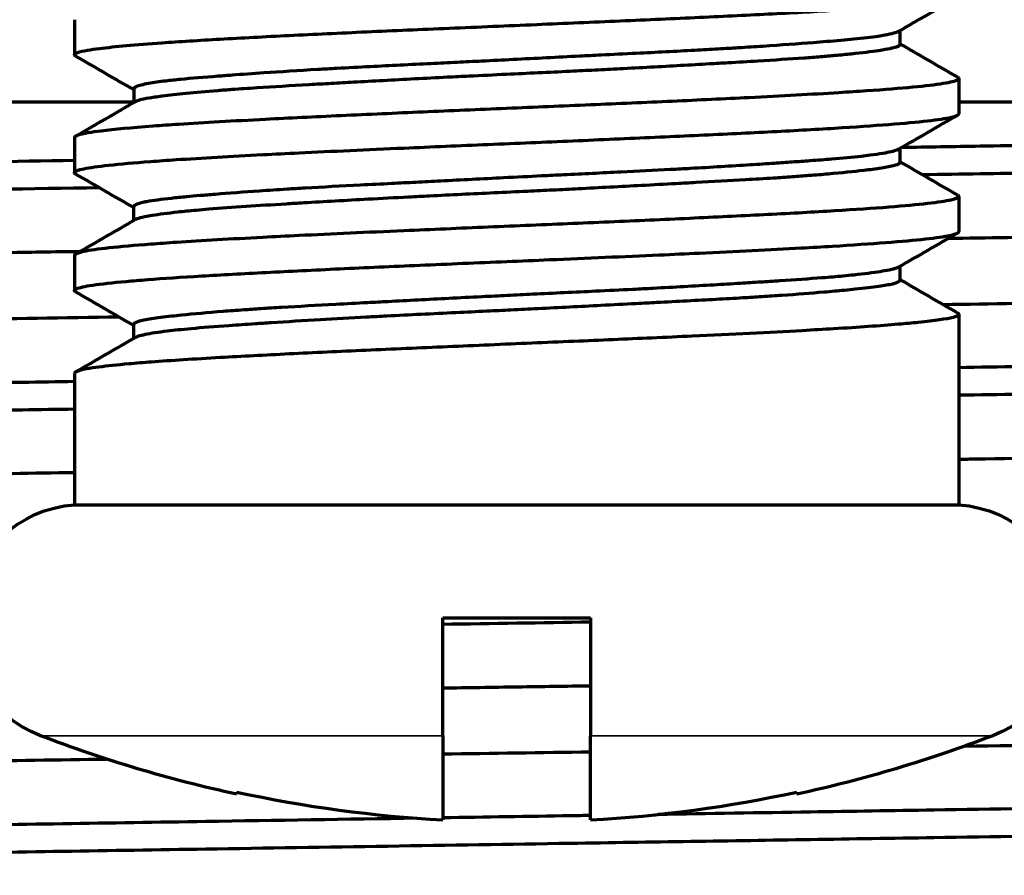
# Model space of a CAD drawing. Units: millimetres. Extents: x 115 to 779, y 57 to 696.
# Drawn here: x 454 to 460, y 350 to 355 of the extents above; entities that cross this region are included whole.
import ezdxf

# ---------------------------------------------------------------- set-up
doc = ezdxf.new("R2010")
doc.units = ezdxf.units.MM
doc.header["$LTSCALE"] = 0.75
doc.layers.add('Visible', color=7, linetype='Continuous', lineweight=70)
doc.layers.add('Visible Narrow', color=7, linetype='Continuous', lineweight=35)

msp = doc.modelspace()

# ---------------------------------------------------------------- linework, layer by layer
at = {"layer": 'Visible', "extrusion": (0, 1, 0)}
for p, q in [((453.9425, 355.4875), (453.9425, 355.2495)), ((459.5423, 355.4131), (459.5423, 355.3189)), ((459.9425, 355.0876), (459.9425, 354.8495)), ((454.3444, 355.0174), (454.3444, 354.925)), ((454.3444, 354.9285), (448.2822, 354.9285)), ((465.6027, 354.9285), (459.9425, 354.9285)), ((453.9425, 354.6876), (453.9425, 354.4495)), ((459.5423, 354.6131), (459.5423, 354.5184)), ((459.9425, 354.2876), (459.9425, 354.0496)), ((454.344, 354.218), (454.344, 354.1248)), ((453.9425, 353.8875), (453.9425, 353.6495)), ((459.5415, 353.8126), (459.5415, 353.7187)), ((459.9425, 353.4875), (459.9425, 352.1959)), ((454.3431, 353.4186), (454.3431, 353.3243)), ((453.9425, 353.0875), (453.9425, 352.1959)), ((453.9425, 352.1959), (459.9425, 352.1959)), ((456.4425, 351.4285), (457.4425, 351.4285)), ((456.4425, 350.6282), (456.4425, 350.0564)), ((457.4425, 350.0564), (457.4425, 350.6282)), ((455.0425, 350.2457), (455.0425, 350.2315)), ((458.8425, 350.2315), (458.8425, 350.2457))]:
    msp.add_line(p, q, dxfattribs=at)
at = {"layer": 'Visible', "extrusion": (1e-16, 0, -1)}
for centre, radius, start, end in [((-454.0046, 351.3862), 0.8121, 291.03853, 85.61332), ((-459.8804, 351.3862), 0.8121, 94.38668, 248.96147), ((-456.9425, 359.0243), 8.9957, 282.19334, 291.03853), ((-456.9425, 359.0243), 8.9957, 248.96147, 257.80666)]:
    msp.add_arc(centre, radius, start, end, dxfattribs=at)
at = {"layer": 'Visible'}
for start, end in [(257.78749, 266.80881), (273.19119, 282.21251)]:
    msp.add_arc((456.9425, 359.0243), 8.9818, start, end, dxfattribs=at)
for points, knots in [([(453.9505, 355.2402), (453.9451, 355.2434), (453.9424, 355.2465), (453.9428, 355.2599), (453.9724, 355.2702), (454.0538, 355.2846), (454.0816, 355.2886), (454.2146, 355.3055), (454.3577, 355.3184), (454.655, 355.3394), (454.7865, 355.3477), (455.0758, 355.3643), (455.2328, 355.3725), (455.5666, 355.389), (455.7425, 355.3973), (456.1069, 355.4137), (456.2946, 355.4218), (456.6816, 355.4384), (456.8802, 355.4469), (457.2693, 355.4634), (457.459, 355.4714), (457.8296, 355.4877), (458.0097, 355.4958), (458.3566, 355.5119), (458.5226, 355.5199), (458.8357, 355.5363), (458.982, 355.5445), (459.1819, 355.5567), (459.2452, 355.5608), (459.4715, 355.5764), (459.6086, 355.5879), (459.7496, 355.6034), (459.7825, 355.6075), (459.8821, 355.622), (459.9248, 355.6323), (459.941, 355.6449), (459.9425, 355.6472), (459.9425, 355.6495)], [4.440241, 4.440241, 4.440241, 4.440241, 4.4625498, 4.4625498, 4.5352101, 4.5352101, 4.5642802, 4.5642802, 4.6550171, 4.6550171, 4.713543, 4.713543, 4.7721039, 4.7721039, 4.830426, 4.830426, 4.8884418, 4.8884418, 4.9480311, 4.9480311, 5.0054361, 5.0054361, 5.0625073, 5.0625073, 5.1198557, 5.1198557, 5.1778228, 5.1778228, 5.2069105, 5.2069105, 5.2880732, 5.2880732, 5.3172061, 5.3172061, 5.3902136, 5.3902136, 5.4065635, 5.4065635, 5.4065635, 5.4065635]), ([(459.5324, 355.4074), (459.5253, 355.4032), (459.5142, 355.3991), (459.4835, 355.3905), (459.4634, 355.3861), (459.4253, 355.3793), (459.4102, 355.3769), (459.3483, 355.3678), (459.2928, 355.3613), (459.1731, 355.3494), (459.1117, 355.344), (459.0148, 355.336), (458.9848, 355.3336), (458.8512, 355.3231), (458.7369, 355.3149), (458.5592, 355.3031), (458.5035, 355.2996), (458.4011, 355.2933), (458.3551, 355.2906), (458.2563, 355.2849), (458.2034, 355.282), (458.022, 355.2722), (457.8888, 355.2654), (457.674, 355.2547), (457.5949, 355.2508), (457.4661, 355.2444), (457.4172, 355.2419), (457.2196, 355.232), (457.0691, 355.2243), (456.8471, 355.213), (456.7755, 355.2094), (456.6487, 355.203), (456.5933, 355.2003), (456.4789, 355.1946), (456.4198, 355.1917), (456.2206, 355.1819), (456.0825, 355.1752), (455.8721, 355.1644), (455.7966, 355.1604), (455.679, 355.154), (455.6357, 355.1515), (455.4635, 355.1415), (455.341, 355.1337), (455.1515, 355.1209), (455.0796, 355.1158), (454.9789, 355.1083), (454.9469, 355.1059), (454.8215, 355.0962), (454.7369, 355.0892), (454.6279, 355.0785), (454.5946, 355.075), (454.5413, 355.0687), (454.52, 355.066), (454.4804, 355.0603), (454.4622, 355.0574), (454.4061, 355.0472), (454.378, 355.0398), (454.3519, 355.0282), (454.3463, 355.0239), (454.3446, 355.0189), (454.3444, 355.0182), (454.3444, 355.0174)], [-4.6980309, -4.6980309, -4.6980309, -4.6980309, -4.6731438, -4.6731438, -4.6466123, -4.6466123, -4.6315591, -4.6315591, -4.5898959, -4.5898959, -4.5549412, -4.5549412, -4.5399972, -4.5399972, -4.4911258, -4.4911258, -4.4698229, -4.4698229, -4.4530993, -4.4530993, -4.434637, -4.434637, -4.3909124, -4.3909124, -4.3660389, -4.3660389, -4.3508815, -4.3508815, -4.3051802, -4.3051802, -4.2833989, -4.2833989, -4.2664577, -4.2664577, -4.2481886, -4.2481886, -4.204356, -4.204356, -4.1790626, -4.1790626, -4.1638928, -4.1638928, -4.1176307, -4.1176307, -4.0868217, -4.0868217, -4.0717737, -4.0717737, -4.0258145, -4.0258145, -4.0031293, -4.0031293, -3.9858277, -3.9858277, -3.9679979, -3.9679979, -3.9241664, -3.9241664, -3.8981201, -3.8981201, -3.8934846, -3.8934846, -3.8934846, -3.8934846]), ([(459.5423, 355.3189), (459.5423, 355.3182), (459.5422, 355.3175), (459.5396, 355.31), (459.5251, 355.3033), (459.4841, 355.2926), (459.4651, 355.2886), (459.429, 355.2822), (459.4141, 355.2797), (459.3482, 355.2697), (459.2862, 355.2619), (459.178, 355.2506), (459.1411, 355.247), (459.0705, 355.2406), (459.0378, 355.2378), (458.9672, 355.2322), (458.9292, 355.2293), (458.7943, 355.2196), (458.6898, 355.2129), (458.5132, 355.2021), (458.4458, 355.1981), (458.3349, 355.1917), (458.2928, 355.1893), (458.1224, 355.1795), (457.9887, 355.1719), (457.7819, 355.1607), (457.7121, 355.157), (457.5865, 355.1504), (457.5309, 355.1476), (457.4178, 355.1419), (457.3603, 355.1391), (457.1605, 355.1295), (457.0168, 355.1228), (456.7881, 355.1119), (456.703, 355.1079), (456.5692, 355.1013), (456.5202, 355.0989), (456.3236, 355.089), (456.1781, 355.0813), (455.969, 355.07), (455.902, 355.0663), (455.7848, 355.0598), (455.7342, 355.057), (455.633, 355.0514), (455.5826, 355.0485), (455.4085, 355.0386), (455.2907, 355.0316), (455.1222, 355.0207), (455.0653, 355.0169), (454.978, 355.0105), (454.9457, 355.0081), (454.8358, 354.9994), (454.7641, 354.993), (454.6384, 354.9804), (454.5841, 354.9743), (454.5189, 354.9658), (454.5014, 354.9634), (454.4294, 354.9526), (454.3902, 354.9446), (454.3618, 354.9344), (454.3571, 354.9323), (454.3534, 354.9302)], [1.0078217, 1.0078217, 1.0078217, 1.0078217, 1.0119804, 1.0119804, 1.0550558, 1.0550558, 1.0799725, 1.0799725, 1.0948753, 1.0948753, 1.1405897, 1.1405897, 1.161903, 1.161903, 1.1787533, 1.1787533, 1.1966423, 1.1966423, 1.2397143, 1.2397143, 1.2647122, 1.2647122, 1.279611, 1.279611, 1.3239058, 1.3239058, 1.3459265, 1.3459265, 1.3630954, 1.3630954, 1.3805957, 1.3805957, 1.4236759, 1.4236759, 1.4492904, 1.4492904, 1.4641735, 1.4641735, 1.509306, 1.509306, 1.5310858, 1.5310858, 1.5481526, 1.5481526, 1.5657995, 1.5657995, 1.6105178, 1.6105178, 1.6348239, 1.6348239, 1.6497846, 1.6497846, 1.6875935, 1.6875935, 1.7240486, 1.7240486, 1.738909, 1.738909, 1.7902984, 1.7902984, 1.8035203, 1.8035203, 1.8035203, 1.8035203]), ([(459.9344, 355.0969), (459.9456, 355.0905), (459.9451, 355.084), (459.9181, 355.0694), (459.8852, 355.0614), (459.784, 355.0453), (459.7157, 355.0371), (459.5428, 355.0206), (459.4373, 355.0122), (459.2567, 354.9997), (459.1937, 354.9956), (458.9468, 354.9802), (458.7418, 354.9692), (458.4352, 354.9539), (458.3503, 354.9497), (458.0899, 354.9374), (457.9087, 354.9292), (457.5378, 354.913), (457.349, 354.9048), (456.9689, 354.8886), (456.7783, 354.8806), (456.3997, 354.8645), (456.2125, 354.8563), (455.8414, 354.8398), (455.6588, 354.8315), (455.4006, 354.8189), (455.3182, 354.8148), (455.0201, 354.7993), (454.8227, 354.7882), (454.5888, 354.7728), (454.5299, 354.7687), (454.3286, 354.7536), (454.2102, 354.7429), (454.0894, 354.7278), (454.0608, 354.7237), (453.9741, 354.7088), (453.9425, 354.6983), (453.9425, 354.6876)], [1.1451891, 1.1451891, 1.1451891, 1.1451891, 1.1909347, 1.1909347, 1.2479843, 1.2479843, 1.3053881, 1.3053881, 1.3649713, 1.3649713, 1.3940801, 1.3940801, 1.4731877, 1.4731877, 1.5022796, 1.5022796, 1.5602789, 1.5602789, 1.6176323, 1.6176323, 1.6747441, 1.6747441, 1.7321356, 1.7321356, 1.7917239, 1.7917239, 1.8208399, 1.8208399, 1.900522, 1.900522, 1.9296136, 1.9296136, 2.0068313, 2.0068313, 2.0359294, 2.0359294, 2.1115035, 2.1115035, 2.1115035, 2.1115035]), ([(472.1089, 354.9285), (472.103, 354.9277), (472.0968, 354.9268), (472.0903, 354.9259), (472.0265, 354.9173), (471.9325, 354.9086), (471.8094, 354.9), (471.625, 354.887), (471.3752, 354.8741), (471.0634, 354.8611), (470.8182, 354.851), (470.5347, 354.8408), (470.2145, 354.8306), (470.1274, 354.8278), (470.0376, 354.8251), (469.9452, 354.8223), (469.5129, 354.8094), (469.0229, 354.7964), (468.4824, 354.7835), (467.9418, 354.7705), (467.3507, 354.7576), (466.7161, 354.7446), (466.5638, 354.7415), (466.4091, 354.7384), (466.2519, 354.7353), (465.7541, 354.7255), (465.2323, 354.7156), (464.6908, 354.7058), (463.9785, 354.6928), (463.2321, 354.6799), (462.4614, 354.667), (461.9267, 354.658), (461.3803, 354.649), (460.8255, 354.64), (460.5806, 354.636), (460.3341, 354.6321), (460.0862, 354.6281), (459.9093, 354.6253), (459.7317, 354.6225), (459.5536, 354.6196)], [0.20704788, 0.20704788, 0.20704788, 0.20704788, 0.20750002, 0.20750002, 0.20750002, 0.21192053, 0.21192053, 0.21192053, 0.21854305, 0.21854305, 0.21854305, 0.22374998, 0.22374998, 0.22374998, 0.22516556, 0.22516556, 0.22516556, 0.23178808, 0.23178808, 0.23178808, 0.2384106, 0.2384106, 0.2384106, 0.24000002, 0.24000002, 0.24000002, 0.24503311, 0.24503311, 0.24503311, 0.25165563, 0.25165563, 0.25165563, 0.25624998, 0.25624998, 0.25624998, 0.25827815, 0.25827815, 0.25827815, 0.25972593, 0.25972593, 0.25972593, 0.25972593]), ([(453.9506, 354.4401), (453.944, 354.444), (453.9414, 354.4478), (453.946, 354.4598), (453.9673, 354.4678), (454.0456, 354.4839), (454.1026, 354.4921), (454.2535, 354.5086), (454.3483, 354.5169), (454.5141, 354.5295), (454.5724, 354.5336), (454.8049, 354.5491), (455.0022, 354.5603), (455.3003, 354.5758), (455.3823, 354.5799), (455.6901, 354.595), (455.9288, 354.6057), (456.2706, 354.6207), (456.3655, 354.6249), (456.6518, 354.6373), (456.8451, 354.6454), (457.2292, 354.6616), (457.4191, 354.6698), (457.791, 354.686), (457.9722, 354.694), (458.3216, 354.7102), (458.4888, 354.7183), (458.8094, 354.7349), (458.9612, 354.7432), (459.237, 354.76), (459.3605, 354.7685), (459.5708, 354.785), (459.6584, 354.793), (459.7996, 354.8093), (459.8531, 354.8174), (459.9245, 354.8335), (459.9425, 354.8414), (459.9425, 354.8495)], [2.5513089, 2.5513089, 2.5513089, 2.5513089, 2.5784329, 2.5784329, 2.635606, 2.635606, 2.6929909, 2.6929909, 2.7525873, 2.7525873, 2.7817122, 2.7817122, 2.8619337, 2.8619337, 2.891027, 2.891027, 2.9681145, 2.9681145, 2.9972159, 2.9972159, 3.0552604, 3.0552604, 3.1126311, 3.1126311, 3.1697966, 3.1697966, 3.2271867, 3.2271867, 3.286786, 3.286786, 3.3463856, 3.3463856, 3.4037763, 3.4037763, 3.4609393, 3.4609393, 3.5178212, 3.5178212, 3.5178212, 3.5178212]), ([(472.1918, 354.7659), (472.1918, 354.7611), (472.1823, 354.7562), (472.1632, 354.7513), (472.1464, 354.747), (472.1221, 354.7427), (472.0903, 354.7384), (472.0265, 354.7298), (471.9325, 354.7211), (471.8094, 354.7125), (471.625, 354.6995), (471.3752, 354.6866), (471.0634, 354.6736), (470.8182, 354.6635), (470.5347, 354.6533), (470.2145, 354.6431), (470.1274, 354.6403), (470.0376, 354.6376), (469.9452, 354.6348), (469.5129, 354.6219), (469.0229, 354.6089), (468.4824, 354.596), (467.9418, 354.583), (467.3507, 354.5701), (466.7161, 354.5571), (466.5638, 354.554), (466.4091, 354.5509), (466.2519, 354.5478), (465.7541, 354.538), (465.2323, 354.5281), (464.6908, 354.5183), (463.9785, 354.5053), (463.2321, 354.4924), (462.4614, 354.4795), (461.9267, 354.4705), (461.3803, 354.4615), (460.8255, 354.4525), (460.5806, 354.4485), (460.3341, 354.4446), (460.0862, 354.4406), (459.9568, 354.4385), (459.827, 354.4365), (459.6969, 354.4344)], [0.2028043, 0.2028043, 0.2028043, 0.2028043, 0.20529801, 0.20529801, 0.20529801, 0.20750002, 0.20750002, 0.20750002, 0.21192053, 0.21192053, 0.21192053, 0.21854305, 0.21854305, 0.21854305, 0.22374998, 0.22374998, 0.22374998, 0.22516556, 0.22516556, 0.22516556, 0.23178808, 0.23178808, 0.23178808, 0.2384106, 0.2384106, 0.2384106, 0.24000002, 0.24000002, 0.24000002, 0.24503311, 0.24503311, 0.24503311, 0.25165563, 0.25165563, 0.25165563, 0.25624998, 0.25624998, 0.25624998, 0.25827815, 0.25827815, 0.25827815, 0.25933739, 0.25933739, 0.25933739, 0.25933739]), ([(459.5332, 354.6078), (459.53, 354.6059), (459.5259, 354.6041), (459.5019, 354.5948), (459.4699, 354.5872), (459.4013, 354.5755), (459.3727, 354.5713), (459.3212, 354.5647), (459.3006, 354.5622), (459.2208, 354.5534), (459.1538, 354.5471), (459.0323, 354.537), (458.9832, 354.5332), (458.8929, 354.5265), (458.853, 354.5236), (458.7726, 354.5179), (458.7321, 354.5151), (458.6377, 354.5088), (458.583, 354.5052), (458.399, 354.4934), (458.2624, 354.4852), (458.0754, 354.4748), (458.0307, 354.4724), (457.8763, 354.4643), (457.7639, 354.4586), (457.5218, 354.4468), (457.3917, 354.4405), (457.2111, 354.4317), (457.162, 354.4293), (457.0265, 354.4226), (456.9401, 354.4183), (456.7106, 354.4066), (456.5677, 354.3993), (456.3706, 354.3892), (456.3144, 354.3863), (456.2028, 354.3807), (456.1475, 354.3779), (456.022, 354.3715), (455.9522, 354.368), (455.7528, 354.3577), (455.6265, 354.351), (455.4654, 354.3416), (455.4248, 354.3392), (455.3205, 354.3328), (455.2584, 354.3287), (455.0896, 354.3172), (454.9889, 354.3096), (454.8612, 354.2992), (454.8261, 354.2962), (454.761, 354.2906), (454.7308, 354.2878), (454.666, 354.2817), (454.6323, 354.2783), (454.5313, 354.2674), (454.4746, 354.2599), (454.4198, 354.2498), (454.4083, 354.2474), (454.374, 354.239), (454.358, 354.233), (454.346, 354.224), (454.344, 354.221), (454.344, 354.218)], [-3.0437817, -3.0437817, -3.0437817, -3.0437817, -3.0323996, -3.0323996, -2.9875106, -2.9875106, -2.9620794, -2.9620794, -2.9469379, -2.9469379, -2.9065667, -2.9065667, -2.8819522, -2.8819522, -2.863876, -2.863876, -2.8468191, -2.8468191, -2.8252318, -2.8252318, -2.7765446, -2.7765446, -2.7615455, -2.7615455, -2.7253579, -2.7253579, -2.6851393, -2.6851393, -2.6701255, -2.6701255, -2.6439493, -2.6439493, -2.6004394, -2.6004394, -2.5829285, -2.5829285, -2.5653599, -2.5653599, -2.542666, -2.542666, -2.499195, -2.499195, -2.4841098, -2.4841098, -2.4597194, -2.4597194, -2.4149527, -2.4149527, -2.3969028, -2.3969028, -2.3798345, -2.3798345, -2.3582363, -2.3582363, -2.3097749, -2.3097749, -2.2948101, -2.2948101, -2.2588972, -2.2588972, -2.2409954, -2.2409954, -2.2409954, -2.2409954]), ([(453.9425, 354.5313), (453.532, 354.5247), (453.1249, 354.5182), (452.7225, 354.5116), (451.928, 354.4987), (451.152, 354.4857), (450.4048, 354.4728), (449.9555, 354.465), (449.5166, 354.4572), (449.0904, 354.4494), (448.8077, 354.4443), (448.5306, 354.4391), (448.2596, 354.4339), (447.5801, 354.421), (446.939, 354.408), (446.3444, 354.3951), (445.7497, 354.3822), (445.2014, 354.3692), (444.7077, 354.3563), (444.6806, 354.3555), (444.6536, 354.3548), (444.6268, 354.3541), (444.1659, 354.3419), (443.7542, 354.3297), (443.3957, 354.3174), (443.0162, 354.3045), (442.6962, 354.2915), (442.4401, 354.2786), (442.3098, 354.272), (442.1961, 354.2654), (442.0996, 354.2588), (442.0063, 354.2525), (441.9291, 354.2461), (441.8679, 354.2398), (441.7517, 354.2277), (441.6935, 354.2156), (441.6935, 354.2035)], [0.2747922, 0.2747922, 0.2747922, 0.2747922, 0.2781457, 0.2781457, 0.2781457, 0.28476821, 0.28476821, 0.28476821, 0.28874999, 0.28874999, 0.28874999, 0.29139073, 0.29139073, 0.29139073, 0.29801325, 0.29801325, 0.29801325, 0.30463576, 0.30463576, 0.30463576, 0.305, 0.305, 0.305, 0.31125828, 0.31125828, 0.31125828, 0.31788079, 0.31788079, 0.31788079, 0.32125, 0.32125, 0.32125, 0.32450331, 0.32450331, 0.32450331, 0.33068614, 0.33068614, 0.33068614, 0.33068614]), ([(459.5423, 354.5184), (459.5423, 354.5171), (459.5419, 354.5158), (459.5396, 354.5121), (459.5366, 354.5097), (459.5202, 354.5008), (459.4979, 354.4946), (459.4368, 354.4827), (459.4, 354.4771), (459.3374, 354.4689), (459.3178, 354.4665), (459.2292, 354.4562), (459.1483, 354.448), (459.0141, 354.4362), (458.9705, 354.4326), (458.8884, 354.4262), (458.8507, 354.4234), (458.7702, 354.4178), (458.7273, 354.4149), (458.6226, 354.4082), (458.5597, 354.4043), (458.3875, 354.3942), (458.2745, 354.388), (458.1127, 354.3792), (458.0679, 354.3767), (457.9464, 354.3701), (457.8686, 354.3659), (457.6497, 354.3542), (457.506, 354.3466), (457.3028, 354.3363), (457.2452, 354.3334), (457.1303, 354.3277), (457.0729, 354.325), (456.9399, 354.3186), (456.864, 354.315), (456.6414, 354.3045), (456.4953, 354.2976), (456.3038, 354.2881), (456.256, 354.2856), (456.1162, 354.2784), (456.0253, 354.2736), (455.7833, 354.2603), (455.6362, 354.2518), (455.4572, 354.2411), (455.4171, 354.2387), (455.2825, 354.2306), (455.1925, 354.2249), (455.0163, 354.2132), (454.9312, 354.207), (454.8241, 354.1983), (454.7955, 354.1959), (454.7235, 354.1894), (454.6819, 354.1853), (454.5744, 354.1737), (454.5161, 354.1661), (454.4515, 354.1557), (454.435, 354.1527), (454.4069, 354.1471), (454.395, 354.1444), (454.3721, 354.1382), (454.3623, 354.1347), (454.3545, 354.1308), (454.3536, 354.1303), (454.3527, 354.1298)], [2.6447474, 2.6447474, 2.6447474, 2.6447474, 2.6525274, 2.6525274, 2.6674376, 2.6674376, 2.7073787, 2.7073787, 2.7433165, 2.7433165, 2.7582121, 2.7582121, 2.8065633, 2.8065633, 2.8280016, 2.8280016, 2.8449409, 2.8449409, 2.8628923, 2.8628923, 2.887337, 2.887337, 2.9274296, 2.9274296, 2.9424665, 2.9424665, 2.9677223, 2.9677223, 3.0123015, 3.0123015, 3.0298007, 3.0298007, 3.047109, 3.047109, 3.0699833, 3.0699833, 3.1144134, 3.1144134, 3.1293384, 3.1293384, 3.1583925, 3.1583925, 3.2084592, 3.2084592, 3.2233388, 3.2233388, 3.2593224, 3.2593224, 3.2986128, 3.2986128, 3.3137081, 3.3137081, 3.3383202, 3.3383202, 3.3829582, 3.3829582, 3.4008847, 3.4008847, 3.4178304, 3.4178304, 3.4398131, 3.4398131, 3.4430107, 3.4430107, 3.4430107, 3.4430107]), ([(454.1123, 354.3465), (453.6442, 354.339), (453.1803, 354.3316), (452.7225, 354.3241), (451.928, 354.3112), (451.152, 354.2982), (450.4048, 354.2853), (449.9555, 354.2775), (449.5166, 354.2697), (449.0904, 354.2619), (448.8077, 354.2568), (448.5306, 354.2516), (448.2596, 354.2464), (447.5801, 354.2335), (446.939, 354.2205), (446.3444, 354.2076), (445.7497, 354.1947), (445.2014, 354.1817), (444.7077, 354.1688), (444.6806, 354.168), (444.6536, 354.1673), (444.6268, 354.1666), (444.1659, 354.1544), (443.7542, 354.1422), (443.3957, 354.1299), (443.0162, 354.117), (442.6962, 354.104), (442.4401, 354.0911), (442.3098, 354.0845), (442.1961, 354.0779), (442.0996, 354.0713), (442.0063, 354.065), (441.9291, 354.0586), (441.8679, 354.0523), (441.7726, 354.0423), (441.7163, 354.0324), (441.6991, 354.0225)], [0.2743302, 0.2743302, 0.2743302, 0.2743302, 0.2781457, 0.2781457, 0.2781457, 0.28476821, 0.28476821, 0.28476821, 0.28874999, 0.28874999, 0.28874999, 0.29139073, 0.29139073, 0.29139073, 0.29801325, 0.29801325, 0.29801325, 0.30463576, 0.30463576, 0.30463576, 0.305, 0.305, 0.305, 0.31125828, 0.31125828, 0.31125828, 0.31788079, 0.31788079, 0.31788079, 0.32125, 0.32125, 0.32125, 0.32450331, 0.32450331, 0.32450331, 0.32957525, 0.32957525, 0.32957525, 0.32957525]), ([(459.9345, 354.2969), (459.9397, 354.2938), (459.9424, 354.2908), (459.9428, 354.2797), (459.9249, 354.2716), (459.8532, 354.2553), (459.7997, 354.2473), (459.6584, 354.2312), (459.5708, 354.223), (459.3606, 354.2065), (459.2371, 354.1982), (458.9613, 354.1813), (458.8095, 354.1728), (458.4889, 354.1563), (458.3217, 354.1483), (457.9723, 354.1321), (457.7911, 354.124), (457.4192, 354.1078), (457.2294, 354.0998), (456.8453, 354.0834), (456.652, 354.0752), (456.3656, 354.0629), (456.2708, 354.0589), (455.9287, 354.0439), (455.6898, 354.0329), (455.3818, 354.018), (455.2998, 354.0139), (455.0025, 353.9985), (454.8059, 353.9871), (454.5737, 353.9718), (454.5153, 353.9677), (454.3494, 353.9552), (454.2544, 353.9467), (454.1033, 353.9302), (454.0462, 353.9222), (453.9676, 353.9059), (453.9462, 353.8978), (453.9426, 353.889), (453.9425, 353.8883), (453.9425, 353.8875)], [3.0339168, 3.0339168, 3.0339168, 3.0339168, 3.0553949, 3.0553949, 3.1127645, 3.1127645, 3.1699278, 3.1699278, 3.2273174, 3.2273174, 3.2869158, 3.2869158, 3.3465147, 3.3465147, 3.4039042, 3.4039042, 3.4610679, 3.4610679, 3.518437, 3.518437, 3.5764803, 3.5764803, 3.6055804, 3.6055804, 3.6827349, 3.6827349, 3.7118276, 3.7118276, 3.7917821, 3.7917821, 3.8209028, 3.8209028, 3.8804979, 3.8804979, 3.937888, 3.937888, 3.9950331, 3.9950331, 4.0002429, 4.0002429, 4.0002429, 4.0002429]), ([(472.9373, 354.3386), (472.9377, 354.3384), (472.938, 354.3382), (472.9515, 354.3294), (472.9331, 354.321), (472.8301, 354.3033), (472.7411, 354.2939), (472.4383, 354.271), (472.1876, 354.2576), (471.6475, 354.2355), (471.3955, 354.2267), (470.8374, 354.209), (470.5334, 354.2), (469.663, 354.1763), (469.0529, 354.1618), (467.9705, 354.139), (467.539, 354.1305), (466.6135, 354.1129), (466.1182, 354.1036), (464.81, 354.0799), (463.9729, 354.0657), (462.5692, 354.0434), (462.0249, 354.035), (460.9438, 354.0184), (460.4086, 354.0101), (459.8679, 354.0017)], [7.935148, 7.935148, 7.935148, 7.935148, 7.939543, 7.939543, 8.113671, 8.113671, 8.299467, 8.299467, 8.566261, 8.566261, 8.749162, 8.749162, 8.926879, 8.926879, 9.215916, 9.215916, 9.391362, 9.391362, 9.575074, 9.575074, 9.858266, 9.858266, 10.031467, 10.031467, 10.196537, 10.196537, 10.196537, 10.196537]), ([(453.9506, 353.6402), (453.9379, 353.6475), (453.9401, 353.6547), (453.9758, 353.6701), (454.0128, 353.6783), (454.124, 353.6949), (454.1994, 353.7032), (454.3378, 353.7157), (454.3873, 353.7198), (454.5475, 353.7322), (454.6696, 353.7404), (454.9393, 353.7566), (455.0861, 353.7648), (455.4005, 353.781), (455.5674, 353.789), (455.917, 353.8052), (456.099, 353.8133), (456.479, 353.8299), (456.6764, 353.8382), (456.9718, 353.8507), (457.0688, 353.8549), (457.4189, 353.8698), (457.669, 353.8805), (458.0014, 353.8954), (458.0917, 353.8995), (458.4293, 353.9153), (458.6619, 353.9268), (458.9456, 353.9425), (459.0167, 353.9467), (459.2196, 353.959), (459.3411, 353.9672), (459.5524, 353.9834), (459.642, 353.9915), (459.7875, 354.0077), (459.8432, 354.0157), (459.9198, 354.0318), (459.9402, 354.04), (459.9424, 354.0486), (459.9425, 354.0491), (459.9425, 354.0496)], [0.6628462, 0.6628462, 0.6628462, 0.6628462, 0.7145261, 0.7145261, 0.7719481, 0.7719481, 0.8315281, 0.8315281, 0.8606276, 0.8606276, 0.9186881, 0.9186881, 0.9760544, 0.9760544, 1.0332433, 1.0332433, 1.0906137, 1.0906137, 1.1502005, 1.1502005, 1.1793235, 1.1793235, 1.2556478, 1.2556478, 1.284793, 1.284793, 1.3669417, 1.3669417, 1.3960265, 1.3960265, 1.4539724, 1.4539724, 1.511315, 1.511315, 1.568362, 1.568362, 1.625769, 1.625769, 1.6291157, 1.6291157, 1.6291157, 1.6291157]), ([(453.9792, 353.9135), (453.8042, 353.9108), (453.6297, 353.908), (452.5068, 353.8905), (451.5791, 353.8759), (450.1486, 353.853), (449.6257, 353.8446), (448.5806, 353.8269), (448.0609, 353.8176), (446.8352, 353.7945), (446.1541, 353.781), (445.1008, 353.7589), (444.7008, 353.7501), (443.9625, 353.7324), (443.6237, 353.7234), (442.8106, 353.6998), (442.3829, 353.6853), (441.8586, 353.6641), (441.7031, 353.657), (441.2834, 353.6348), (441.0943, 353.619), (440.963, 353.5964), (440.9425, 353.5894), (440.9425, 353.5825)], [10.789207, 10.789207, 10.789207, 10.789207, 10.842676, 10.842676, 11.13448, 11.13448, 11.309138, 11.309138, 11.494066, 11.494066, 11.763222, 11.763222, 11.945244, 11.945244, 12.123406, 12.123406, 12.411096, 12.411096, 12.556662, 12.556662, 12.865715, 12.865715, 13.006331, 13.006331, 13.006331, 13.006331]), ([(459.8341, 353.555), (460.1628, 353.56), (460.4896, 353.5651), (461.6218, 353.5829), (462.4125, 353.5954), (463.6094, 353.6146), (464.0314, 353.6214), (464.7489, 353.6333), (465.0484, 353.6384), (465.636, 353.6487), (465.9239, 353.6539), (466.8989, 353.6721), (467.552, 353.685), (468.658, 353.708), (469.1247, 353.7182), (470.0571, 353.7404), (470.5088, 353.7528), (471.3065, 353.7777), (471.6508, 353.7899), (472.1063, 353.8091), (472.2551, 353.8162), (472.6039, 353.8357), (472.7605, 353.8486), (472.9119, 353.8701), (472.9425, 353.8787), (472.9425, 353.8872)], [19.073483, 19.073483, 19.073483, 19.073483, 19.173859, 19.173859, 19.423721, 19.423721, 19.563947, 19.563947, 19.667541, 19.667541, 19.771178, 19.771178, 20.026452, 20.026452, 20.236673, 20.236673, 20.481344, 20.481344, 20.727172, 20.727172, 20.873114, 20.873114, 21.12648, 21.12648, 21.298092, 21.298092, 21.298092, 21.298092]), ([(459.5327, 353.8076), (459.5313, 353.8067), (459.5297, 353.8059), (459.522, 353.8023), (459.514, 353.7995), (459.4942, 353.7938), (459.4825, 353.791), (459.4515, 353.7845), (459.431, 353.7808), (459.3601, 353.7695), (459.3004, 353.7619), (459.2063, 353.7521), (459.1815, 353.7496), (459.1115, 353.7431), (459.0641, 353.7391), (458.9271, 353.7284), (458.8313, 353.7216), (458.6844, 353.712), (458.6401, 353.7091), (458.5508, 353.7034), (458.5059, 353.7006), (458.4014, 353.6942), (458.3411, 353.6906), (458.1487, 353.6792), (458.0111, 353.6714), (457.8227, 353.6614), (457.776, 353.659), (457.6462, 353.6524), (457.5622, 353.6482), (457.3372, 353.6374), (457.1946, 353.6307), (456.9941, 353.621), (456.9366, 353.6183), (456.8212, 353.6126), (456.7632, 353.6097), (456.6306, 353.603), (456.5561, 353.5992), (456.3423, 353.5882), (456.2045, 353.5809), (456.0236, 353.5714), (455.9772, 353.5689), (455.8575, 353.5626), (455.7852, 353.5588), (455.5865, 353.5481), (455.464, 353.5414), (455.3006, 353.5315), (455.2535, 353.5285), (455.1669, 353.5229), (455.1271, 353.5201), (455.0406, 353.5139), (454.9946, 353.5105), (454.844, 353.4985), (454.7497, 353.49), (454.6452, 353.4793), (454.6225, 353.4769), (454.5484, 353.4687), (454.5033, 353.4629), (454.427, 353.4512), (454.3968, 353.4452), (454.3681, 353.4366), (454.3616, 353.4342), (454.3481, 353.4277), (454.3437, 353.4235), (454.3431, 353.4191), (454.3431, 353.4189), (454.3431, 353.4186)], [-1.3946721, -1.3946721, -1.3946721, -1.3946721, -1.3894663, -1.3894663, -1.3717864, -1.3717864, -1.354544, -1.354544, -1.3324753, -1.3324753, -1.2875297, -1.2875297, -1.2725367, -1.2725367, -1.2471205, -1.2471205, -1.2037485, -1.2037485, -1.1859, -1.1859, -1.1688091, -1.1688091, -1.1470729, -1.1470729, -1.1011197, -1.1011197, -1.0861628, -1.0861628, -1.0599619, -1.0599619, -1.0166575, -1.0166575, -0.9993142, -0.9993142, -0.9818092, -0.9818092, -0.9591208, -0.9591208, -0.9162068, -0.9162068, -0.90116, -0.90116, -0.877018, -0.877018, -0.8332174, -0.8332174, -0.8147432, -0.8147432, -0.7981197, -0.7981197, -0.7773906, -0.7773906, -0.7270572, -0.7270572, -0.7121158, -0.7121158, -0.6755442, -0.6755442, -0.6369479, -0.6369479, -0.6219712, -0.6219712, -0.5971899, -0.5971899, -0.5956819, -0.5956819, -0.5956819, -0.5956819]), ([(459.5415, 353.7187), (459.5415, 353.7126), (459.5334, 353.7066), (459.5101, 353.6983), (459.5019, 353.6959), (459.4689, 353.6877), (459.4374, 353.6821), (459.3544, 353.6703), (459.301, 353.6641), (459.2155, 353.6553), (459.1909, 353.6528), (459.1219, 353.6462), (459.0753, 353.642), (458.9397, 353.6305), (458.8443, 353.6231), (458.6972, 353.6129), (458.6526, 353.6099), (458.5637, 353.6042), (458.5197, 353.6015), (458.4167, 353.5954), (458.3569, 353.592), (458.1671, 353.5816), (458.0319, 353.5745), (457.8456, 353.5649), (457.7985, 353.5624), (457.6731, 353.5559), (457.594, 353.5518), (457.3735, 353.5404), (457.2302, 353.533), (457.0255, 353.5227), (456.9645, 353.5196), (456.8486, 353.5139), (456.7936, 353.5113), (456.6691, 353.5053), (456.5996, 353.502), (456.3709, 353.491), (456.2137, 353.4834), (456.0152, 353.4732), (455.9692, 353.4708), (455.8162, 353.4626), (455.7116, 353.4566), (455.4948, 353.4438), (455.384, 353.437), (455.2417, 353.4278), (455.2045, 353.4253), (455.1058, 353.4188), (455.0464, 353.4147), (454.8954, 353.4038), (454.8097, 353.3971), (454.7031, 353.3874), (454.6739, 353.3845), (454.6198, 353.3789), (454.5948, 353.3761), (454.5409, 353.3695), (454.5133, 353.3657), (454.4384, 353.3543), (454.4006, 353.3466), (454.3682, 353.3366), (454.3617, 353.3342), (454.3549, 353.331), (454.3533, 353.3302), (454.3519, 353.3294)], [4.2918634, 4.2918634, 4.2918634, 4.2918634, 4.3280189, 4.3280189, 4.3430375, 4.3430375, 4.3790824, 4.3790824, 4.4194532, 4.4194532, 4.4346489, 4.4346489, 4.4600574, 4.4600574, 4.5039662, 4.5039662, 4.5222198, 4.5222198, 4.5391944, 4.5391944, 4.5610704, 4.5610704, 4.6068771, 4.6068771, 4.6221349, 4.6221349, 4.6471531, 4.6471531, 4.6911569, 4.6911569, 4.7097462, 4.7097462, 4.726544, 4.726544, 4.7479486, 4.7479486, 4.7974224, 4.7974224, 4.8125171, 4.8125171, 4.8482791, 4.8482791, 4.8895963, 4.8895963, 4.9047904, 4.9047904, 4.9308432, 4.9308432, 4.9748256, 4.9748256, 4.9927656, 4.9927656, 5.0101166, 5.0101166, 5.0328093, 5.0328093, 5.0789455, 5.0789455, 5.0939831, 5.0939831, 5.0990534, 5.0990534, 5.0990534, 5.0990534]), ([(459.9343, 353.4969), (459.9446, 353.491), (459.9452, 353.4851), (459.9297, 353.4751), (459.9187, 353.471), (459.8593, 353.4555), (459.7798, 353.4439), (459.626, 353.4284), (459.5812, 353.4244), (459.4096, 353.4099), (459.262, 353.3996), (459.025, 353.3852), (458.9542, 353.3811), (458.6552, 353.3645), (458.4033, 353.352), (458.0432, 353.3354), (457.952, 353.3313), (457.6868, 353.3194), (457.5096, 353.3117), (457.1406, 353.2959), (456.9493, 353.2879), (456.568, 353.2716), (456.3789, 353.2635), (456.0087, 353.2473), (455.8285, 353.2393), (455.4807, 353.2229), (455.314, 353.2146), (455.0802, 353.2024), (455.0051, 353.1983), (454.7561, 353.184), (454.5988, 353.1739), (454.4099, 353.1597), (454.3593, 353.1556), (454.2319, 353.1444), (454.1636, 353.1372), (454.0449, 353.1218), (453.9992, 353.1137), (453.9523, 353.0995), (453.9425, 353.0935), (453.9425, 353.0876)], [4.9224378, 4.9224378, 4.9224378, 4.9224378, 4.964303, 4.964303, 4.9933893, 4.9933893, 5.0745287, 5.0745287, 5.1036599, 5.1036599, 5.176602, 5.176602, 5.2056732, 5.2056732, 5.2942161, 5.2942161, 5.3234632, 5.3234632, 5.3778679, 5.3778679, 5.4352056, 5.4352056, 5.4925846, 5.4925846, 5.550003, 5.550003, 5.6082091, 5.6082091, 5.6373334, 5.6373334, 5.7089012, 5.7089012, 5.7379553, 5.7379553, 5.7883974, 5.7883974, 5.8466241, 5.8466241, 5.8888706, 5.8888706, 5.8888706, 5.8888706]), ([(440.9477, 353.131), (440.9409, 353.1349), (440.9407, 353.1388), (440.9659, 353.1541), (441.0418, 353.1655), (441.2585, 353.1849), (441.3655, 353.1925), (441.8094, 353.2183), (442.2546, 353.2358), (443.1494, 353.2637), (443.5163, 353.2743), (444.3664, 353.2966), (444.8565, 353.3082), (445.8434, 353.3292), (446.3287, 353.3388), (447.3739, 353.3586), (447.935, 353.369), (449.2337, 353.3923), (449.9809, 353.405), (451.1822, 353.4242), (451.6172, 353.4309), (452.7733, 353.4487), (453.503, 353.46), (454.2422, 353.4713)], [16.225501, 16.225501, 16.225501, 16.225501, 16.304923, 16.304923, 16.539282, 16.539282, 16.688432, 16.688432, 17.050665, 17.050665, 17.259494, 17.259494, 17.489772, 17.489772, 17.687761, 17.687761, 17.894311, 17.894311, 18.146211, 18.146211, 18.28531, 18.28531, 18.510624, 18.510624, 18.510624, 18.510624]), ([(472.1858, 353.4471), (472.1726, 353.4394), (472.1362, 353.4318), (472.0767, 353.4242), (472.0169, 353.4165), (471.9336, 353.4088), (471.827, 353.4012), (471.7537, 353.3959), (471.6693, 353.3906), (471.5742, 353.3854), (471.3408, 353.3724), (471.0427, 353.3595), (470.6844, 353.3465), (470.3261, 353.3336), (469.9076, 353.3206), (469.4333, 353.3077), (469.4113, 353.3071), (469.3893, 353.3065), (469.3671, 353.3059), (468.9098, 353.2935), (468.4019, 353.2812), (467.8507, 353.2688), (467.2727, 353.2559), (466.6469, 353.2429), (465.9812, 353.23), (465.6483, 353.2235), (465.3054, 353.2171), (464.9536, 353.2106), (464.6018, 353.2041), (464.241, 353.1976), (463.8726, 353.1912), (463.1358, 353.1782), (462.3685, 353.1653), (461.5809, 353.1523), (461.0432, 353.1435), (460.4959, 353.1347), (459.9425, 353.1258)], [0.45967523, 0.45967523, 0.45967523, 0.45967523, 0.46357616, 0.46357616, 0.46357616, 0.46749999, 0.46749999, 0.46749999, 0.47019868, 0.47019868, 0.47019868, 0.47682119, 0.47682119, 0.47682119, 0.48344371, 0.48344371, 0.48344371, 0.48375, 0.48375, 0.48375, 0.49006623, 0.49006623, 0.49006623, 0.49668874, 0.49668874, 0.49668874, 0.5, 0.5, 0.5, 0.50331126, 0.50331126, 0.50331126, 0.50993377, 0.50993377, 0.50993377, 0.51445487, 0.51445487, 0.51445487, 0.51445487]), ([(472.1914, 353.2661), (472.1915, 353.2563), (472.1532, 353.2465), (472.0767, 353.2367), (472.0169, 353.229), (471.9336, 353.2213), (471.827, 353.2137), (471.7537, 353.2084), (471.6693, 353.2031), (471.5742, 353.1979), (471.3408, 353.1849), (471.0427, 353.172), (470.6844, 353.159), (470.3261, 353.1461), (469.9076, 353.1331), (469.4333, 353.1202), (469.4113, 353.1196), (469.3893, 353.119), (469.3671, 353.1184), (468.9098, 353.106), (468.4019, 353.0937), (467.8507, 353.0813), (467.2727, 353.0684), (466.6469, 353.0554), (465.9812, 353.0425), (465.6483, 353.036), (465.3054, 353.0296), (464.9536, 353.0231), (464.6018, 353.0166), (464.241, 353.0101), (463.8726, 353.0037), (463.1358, 352.9907), (462.3685, 352.9778), (461.5809, 352.9648), (461.0432, 352.956), (460.4959, 352.9472), (459.9425, 352.9383)], [0.45856416, 0.45856416, 0.45856416, 0.45856416, 0.46357616, 0.46357616, 0.46357616, 0.46749999, 0.46749999, 0.46749999, 0.47019868, 0.47019868, 0.47019868, 0.47682119, 0.47682119, 0.47682119, 0.48344371, 0.48344371, 0.48344371, 0.48375, 0.48375, 0.48375, 0.49006623, 0.49006623, 0.49006623, 0.49668874, 0.49668874, 0.49668874, 0.5, 0.5, 0.5, 0.50331126, 0.50331126, 0.50331126, 0.50993377, 0.50993377, 0.50993377, 0.51445487, 0.51445487, 0.51445487, 0.51445487]), ([(453.9425, 353.0313), (453.707, 353.0275), (453.4727, 353.0238), (453.2398, 353.02), (452.7645, 353.0123), (452.295, 353.0047), (451.8335, 352.997), (451.0545, 352.984), (450.2981, 352.9711), (449.574, 352.9581), (448.9503, 352.947), (448.3506, 352.9359), (447.7813, 352.9247), (447.6895, 352.9229), (447.5986, 352.9211), (447.5085, 352.9193), (446.8589, 352.9064), (446.2514, 352.8934), (445.6932, 352.8805), (445.135, 352.8675), (444.6261, 352.8546), (444.1736, 352.8416), (444.0311, 352.8376), (443.8942, 352.8335), (443.7632, 352.8294), (443.4782, 352.8205), (443.2208, 352.8117), (442.9923, 352.8028), (442.6587, 352.7899), (442.3865, 352.7769), (442.1791, 352.764), (442.0196, 352.754), (441.8985, 352.7441), (441.8173, 352.7341), (441.7929, 352.7311), (441.7721, 352.7281), (441.7549, 352.7251), (441.7138, 352.718), (441.6933, 352.7108), (441.6933, 352.7036)], [0.53057706, 0.53057706, 0.53057706, 0.53057706, 0.53250001, 0.53250001, 0.53250001, 0.53642384, 0.53642384, 0.53642384, 0.54304636, 0.54304636, 0.54304636, 0.54874999, 0.54874999, 0.54874999, 0.54966887, 0.54966887, 0.54966887, 0.55629139, 0.55629139, 0.55629139, 0.56291391, 0.56291391, 0.56291391, 0.56500002, 0.56500002, 0.56500002, 0.56953642, 0.56953642, 0.56953642, 0.57615894, 0.57615894, 0.57615894, 0.58124998, 0.58124998, 0.58124998, 0.58278146, 0.58278146, 0.58278146, 0.58644456, 0.58644456, 0.58644456, 0.58644456]), ([(453.9425, 352.8438), (453.707, 352.84), (453.4727, 352.8363), (453.2398, 352.8325), (452.7645, 352.8248), (452.295, 352.8172), (451.8335, 352.8095), (451.0545, 352.7965), (450.2981, 352.7836), (449.574, 352.7706), (448.9503, 352.7595), (448.3506, 352.7484), (447.7813, 352.7372), (447.6895, 352.7354), (447.5986, 352.7336), (447.5085, 352.7318), (446.8589, 352.7189), (446.2514, 352.7059), (445.6932, 352.693), (445.135, 352.68), (444.6261, 352.6671), (444.1736, 352.6541), (444.0311, 352.6501), (443.8942, 352.646), (443.7632, 352.6419), (443.4782, 352.633), (443.2208, 352.6242), (442.9923, 352.6153), (442.6587, 352.6024), (442.3865, 352.5894), (442.1791, 352.5765), (442.0196, 352.5665), (441.8985, 352.5566), (441.8173, 352.5466), (441.7929, 352.5436), (441.7721, 352.5406), (441.7549, 352.5376), (441.7262, 352.5326), (441.7075, 352.5276), (441.6989, 352.5226)], [0.53057706, 0.53057706, 0.53057706, 0.53057706, 0.53250001, 0.53250001, 0.53250001, 0.53642384, 0.53642384, 0.53642384, 0.54304636, 0.54304636, 0.54304636, 0.54874999, 0.54874999, 0.54874999, 0.54966887, 0.54966887, 0.54966887, 0.55629139, 0.55629139, 0.55629139, 0.56291391, 0.56291391, 0.56291391, 0.56500002, 0.56500002, 0.56500002, 0.56953642, 0.56953642, 0.56953642, 0.57615894, 0.57615894, 0.57615894, 0.58124998, 0.58124998, 0.58124998, 0.58278146, 0.58278146, 0.58278146, 0.58533768, 0.58533768, 0.58533768, 0.58533768]), ([(472.937, 352.8387), (472.9556, 352.828), (472.9268, 352.8175), (472.7604, 352.7947), (472.6039, 352.7824), (472.2551, 352.7622), (472.1063, 352.7548), (471.6503, 352.735), (471.3053, 352.7228), (470.5076, 352.6989), (470.0569, 352.6871), (469.1258, 352.6641), (468.659, 352.6534), (467.5527, 352.6301), (466.8993, 352.6177), (465.9254, 352.6002), (465.6388, 352.5952), (465.054, 352.5849), (464.7558, 352.5797), (463.6955, 352.5614), (462.9075, 352.5484), (461.4291, 352.5253), (460.748, 352.5151), (460.019, 352.5041), (459.9807, 352.5036), (459.9425, 352.503)], [17.995857, 17.995857, 17.995857, 17.995857, 18.209326, 18.209326, 18.462639, 18.462639, 18.608575, 18.608575, 18.854805, 18.854805, 19.09885, 19.09885, 19.309115, 19.309115, 19.564473, 19.564473, 19.667618, 19.667618, 19.770755, 19.770755, 20.028028, 20.028028, 20.239429, 20.239429, 20.251118, 20.251118, 20.251118, 20.251118]), ([(453.9425, 352.4128), (453.3815, 352.4044), (452.8264, 352.396), (451.7956, 352.3796), (451.3189, 352.3719), (450.02, 352.3507), (449.2191, 352.3374), (447.9353, 352.3153), (447.4328, 352.3063), (446.4971, 352.2882), (446.0623, 352.2793), (444.962, 352.2558), (444.3381, 352.2415), (443.45, 352.2187), (443.1414, 352.21), (442.5692, 352.1918), (442.3087, 352.1824), (441.7566, 352.1598), (441.4996, 352.147), (441.179, 352.1251), (441.0814, 352.1159), (440.9683, 352.0986), (440.9425, 352.0905), (440.9425, 352.0825)], [20.855432, 20.855432, 20.855432, 20.855432, 21.027021, 21.027021, 21.178856, 21.178856, 21.448614, 21.448614, 21.633337, 21.633337, 21.808147, 21.808147, 22.099491, 22.099491, 22.276542, 22.276542, 22.461108, 22.461108, 22.723784, 22.723784, 22.91112, 22.91112, 23.068781, 23.068781, 23.068781, 23.068781]), ([(456.4425, 350.6282), (456.4425, 350.6309), (456.4425, 350.6337), (456.4425, 350.675), (456.4425, 350.742), (456.4425, 350.884), (456.4425, 350.9839), (456.4425, 351.1688), (456.4425, 351.2863), (456.4425, 351.3862), (456.4425, 351.4), (456.4425, 351.4142), (456.4425, 351.4285)], [0.39226905, 0.39226905, 0.39226905, 0.39226905, 0.39449648, 0.39449648, 0.42481588, 0.42481588, 0.45492069, 0.45492069, 0.48488739, 0.48488739, 0.48488739, 0.4890319, 0.4890319, 0.4890319, 0.4890319]), ([(457.4425, 351.4285), (457.4425, 351.4142), (457.4425, 351.4), (457.4425, 351.3862), (457.4425, 351.2863), (457.4425, 351.1688), (457.4425, 350.9839), (457.4425, 350.884), (457.4425, 350.742), (457.4425, 350.675), (457.4425, 350.6337), (457.4425, 350.6309), (457.4425, 350.6282)], [-0.00414452, -0.00414452, -0.00414452, -0.00414452, 0, 0, 0, 0.0299667, 0.0299667, 0.06007151, 0.06007151, 0.0903909, 0.0903909, 0.09261833, 0.09261833, 0.09261833, 0.09261833]), ([(457.4425, 350.9654), (457.278, 350.963), (457.1134, 350.9605), (456.7799, 350.9554), (456.6112, 350.9529), (456.4425, 350.9503)], [30.5648809, 30.5648809, 30.5648809, 30.5648809, 30.6142911, 30.6142911, 30.6649453, 30.6649453, 30.6649453, 30.6649453]), ([(459.9813, 350.5573), (460.4056, 350.5639), (460.8264, 350.5705), (462.1574, 350.5914), (463.0474, 350.6054), (464.4723, 350.6285), (465.0253, 350.6378), (465.8608, 350.6528), (466.1564, 350.6583), (466.8616, 350.6716), (467.2632, 350.6795), (468.0616, 350.6955), (468.4554, 350.7036), (468.8278, 350.7115)], [38.293928, 38.293928, 38.293928, 38.293928, 38.423624, 38.423624, 38.708493, 38.708493, 38.898373, 38.898373, 39.005959, 39.005959, 39.161363, 39.161363, 39.328277, 39.328277, 39.328277, 39.328277]), ([(440.9476, 350.131), (440.9412, 350.1347), (440.9408, 350.1384), (440.9597, 350.1509), (441.0075, 350.1598), (441.1693, 350.1779), (441.2812, 350.1869), (441.6557, 350.2102), (441.9677, 350.2241), (442.6028, 350.2467), (442.8787, 350.2555), (443.4899, 350.2736), (443.8249, 350.2828), (444.7395, 350.3057), (445.3536, 350.3191), (446.4679, 350.3414), (446.9367, 350.3503), (447.899, 350.3684), (448.3901, 350.3774), (449.7226, 350.4008), (450.5886, 350.4148), (452.0443, 350.4374), (452.614, 350.4461), (453.512, 350.4601), (453.8344, 350.4651), (454.1586, 350.4701)], [35.432849, 35.432849, 35.432849, 35.432849, 35.508724, 35.508724, 35.69071, 35.69071, 35.867551, 35.867551, 36.151782, 36.151782, 36.331028, 36.331028, 36.511032, 36.511032, 36.785591, 36.785591, 36.968453, 36.968453, 37.14469, 37.14469, 37.430944, 37.430944, 37.609296, 37.609296, 37.708103, 37.708103, 37.708103, 37.708103]), ([(468.2707, 350.2784), (467.7164, 350.2655), (467.1126, 350.2525), (466.467, 350.2396), (465.8941, 350.2281), (465.2882, 350.2166), (464.655, 350.2051), (464.5748, 350.2037), (464.4941, 350.2022), (464.413, 350.2008), (463.692, 350.1878), (462.9378, 350.1749), (462.1608, 350.1619), (461.3838, 350.149), (460.5839, 350.136), (459.7714, 350.1231), (459.4941, 350.1187), (459.2154, 350.1143), (458.9356, 350.1098), (458.5914, 350.1044), (458.2455, 350.099), (457.899, 350.0935)], [0, 0, 0, 0, 0.00662252, 0.00662252, 0.00662252, 0.01249999, 0.01249999, 0.01249999, 0.01324503, 0.01324503, 0.01324503, 0.01986755, 0.01986755, 0.01986755, 0.02649007, 0.02649007, 0.02649007, 0.02875002, 0.02875002, 0.02875002, 0.03153073, 0.03153073, 0.03153073, 0.03153073]), ([(468.2707, 350.0909), (467.7164, 350.078), (467.1126, 350.065), (466.467, 350.0521), (465.8941, 350.0406), (465.2882, 350.0291), (464.655, 350.0176), (464.5748, 350.0162), (464.4941, 350.0147), (464.413, 350.0133), (463.692, 350.0003), (462.9378, 349.9874), (462.1608, 349.9744), (461.3838, 349.9615), (460.5839, 349.9485), (459.7714, 349.9356), (459.4941, 349.9312), (459.2154, 349.9268), (458.9356, 349.9223), (458.3955, 349.9138), (457.8516, 349.9053), (457.307, 349.8968), (456.4803, 349.8838), (455.6521, 349.8709), (454.8331, 349.8579), (454.182, 349.8476), (453.5367, 349.8373), (452.9028, 349.827), (452.7393, 349.8244), (452.5766, 349.8217), (452.4147, 349.8191), (451.6252, 349.8061), (450.8558, 349.7932), (450.1164, 349.7802), (449.377, 349.7673), (448.6675, 349.7544), (447.9975, 349.7414), (447.8309, 349.7382), (447.6667, 349.735), (447.5051, 349.7317), (447.0171, 349.722), (446.553, 349.7123), (446.1157, 349.7026), (445.5337, 349.6896), (444.9992, 349.6767), (444.5193, 349.6637), (444.1822, 349.6546), (443.8721, 349.6455), (443.5913, 349.6365), (443.4724, 349.6326), (443.3588, 349.6287), (443.2506, 349.6249), (442.8868, 349.612), (442.5838, 349.599), (442.3446, 349.5861), (442.1055, 349.5731), (441.9303, 349.5602), (441.8224, 349.5472), (441.8056, 349.5452), (441.7903, 349.5432), (441.7768, 349.5412), (441.7354, 349.535), (441.7094, 349.5288), (441.6987, 349.5226)], [0, 0, 0, 0, 0.00662252, 0.00662252, 0.00662252, 0.01249999, 0.01249999, 0.01249999, 0.01324503, 0.01324503, 0.01324503, 0.01986755, 0.01986755, 0.01986755, 0.02649007, 0.02649007, 0.02649007, 0.02875002, 0.02875002, 0.02875002, 0.03311258, 0.03311258, 0.03311258, 0.0397351, 0.0397351, 0.0397351, 0.04499998, 0.04499998, 0.04499998, 0.04635762, 0.04635762, 0.04635762, 0.05298013, 0.05298013, 0.05298013, 0.05960265, 0.05960265, 0.05960265, 0.06125002, 0.06125002, 0.06125002, 0.06622517, 0.06622517, 0.06622517, 0.07284768, 0.07284768, 0.07284768, 0.07749998, 0.07749998, 0.07749998, 0.0794702, 0.0794702, 0.0794702, 0.08609272, 0.08609272, 0.08609272, 0.09271523, 0.09271523, 0.09271523, 0.09375001, 0.09375001, 0.09375001, 0.09690708, 0.09690708, 0.09690708, 0.09690708]), ([(457.4425, 350.0864), (457.3973, 350.0857), (457.3522, 350.085), (457.307, 350.0843), (457.0189, 350.0797), (456.7305, 350.0752), (456.4425, 350.0707)], [0.032750831, 0.032750831, 0.032750831, 0.032750831, 0.033112583, 0.033112583, 0.033112583, 0.035420924, 0.035420924, 0.035420924, 0.035420924]), ([(456.2661, 350.068), (455.7868, 350.0604), (455.3084, 350.0529), (454.8331, 350.0454), (454.182, 350.0351), (453.5367, 350.0248), (452.9028, 350.0145), (452.7393, 350.0119), (452.5766, 350.0092), (452.4147, 350.0066), (451.6252, 349.9936), (450.8558, 349.9807), (450.1164, 349.9677), (449.377, 349.9548), (448.6675, 349.9419), (447.9975, 349.9289), (447.8309, 349.9257), (447.6667, 349.9225), (447.5051, 349.9192), (447.0171, 349.9095), (446.553, 349.8998), (446.1157, 349.8901), (445.5337, 349.8771), (444.9992, 349.8642), (444.5193, 349.8512), (444.1822, 349.8421), (443.8721, 349.833), (443.5913, 349.824), (443.4724, 349.8201), (443.3588, 349.8162), (443.2506, 349.8124), (442.8868, 349.7995), (442.5838, 349.7865), (442.3446, 349.7736), (442.1055, 349.7606), (441.9303, 349.7477), (441.8224, 349.7347), (441.8056, 349.7327), (441.7903, 349.7307), (441.7768, 349.7287), (441.7209, 349.7203), (441.6931, 349.712), (441.6931, 349.7037)], [0.03589208, 0.03589208, 0.03589208, 0.03589208, 0.0397351, 0.0397351, 0.0397351, 0.04499998, 0.04499998, 0.04499998, 0.04635762, 0.04635762, 0.04635762, 0.05298013, 0.05298013, 0.05298013, 0.05960265, 0.05960265, 0.05960265, 0.06125002, 0.06125002, 0.06125002, 0.06622517, 0.06622517, 0.06622517, 0.07284768, 0.07284768, 0.07284768, 0.07749998, 0.07749998, 0.07749998, 0.0794702, 0.0794702, 0.0794702, 0.08609272, 0.08609272, 0.08609272, 0.09271523, 0.09271523, 0.09271523, 0.09375001, 0.09375001, 0.09375001, 0.09801141, 0.09801141, 0.09801141, 0.09801141])]:
    msp.add_open_spline(points, degree=3, knots=knots, dxfattribs=at)
for points in [[(459.9345, 355.6402), (459.8004, 355.5627), (459.6664, 355.485), (459.5324, 355.4074)], [(459.5423, 355.324), (459.673, 355.2483), (459.8037, 355.1726), (459.9344, 355.0969)], [(454.3444, 355.0121), (454.2131, 355.0881), (454.0818, 355.1642), (453.9505, 355.2402)], [(453.9505, 354.6969), (454.0848, 354.7746), (454.2191, 354.8524), (454.3534, 354.9302)], [(459.9344, 354.8402), (459.8007, 354.7627), (459.6669, 354.6853), (459.5332, 354.6078)], [(459.5423, 354.524), (459.673, 354.4482), (459.8037, 354.3725), (459.9345, 354.2969)], [(454.344, 354.2123), (454.2129, 354.2882), (454.0818, 354.3642), (453.9506, 354.4401)], [(453.9506, 353.8969), (454.0846, 353.9745), (454.2187, 354.0521), (454.3527, 354.1298)], [(459.9343, 354.0401), (459.8005, 353.9626), (459.6666, 353.8851), (459.5327, 353.8076)], [(459.5415, 353.7245), (459.6724, 353.6486), (459.8034, 353.5728), (459.9343, 353.4969)], [(454.3431, 353.4128), (454.2123, 353.4887), (454.0814, 353.5644), (453.9506, 353.6402)], [(453.9506, 353.097), (454.0844, 353.1744), (454.2182, 353.2519), (454.3519, 353.3294)], [(457.4425, 351.3989), (457.1093, 351.3937), (456.7757, 351.3884), (456.4425, 351.3832)], [(456.4425, 350.5047), (456.7756, 350.5096), (457.1091, 350.5145), (457.4425, 350.5194)]]:
    msp.add_open_spline(points, degree=3, dxfattribs=at)
at = {"layer": 'Visible Narrow', "extrusion": (0, 1, 0)}
for p, q in [((453.713, 350.6282), (456.4425, 350.6282)), ((460.1719, 350.6282), (457.4425, 350.6282))]:
    msp.add_line(p, q, dxfattribs=at)

doc.saveas('drawing.dxf')
